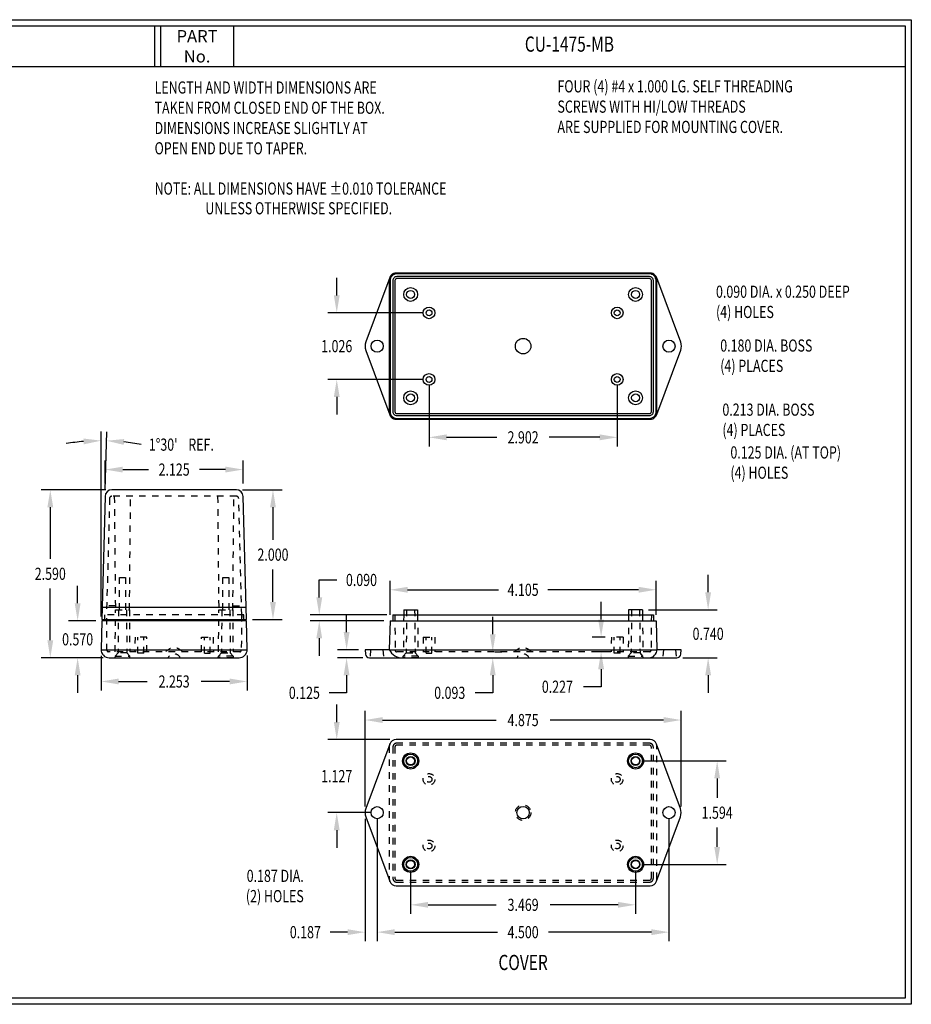
# Model space of a CAD drawing. Extents: x 0 to 23.2, y 0 to 15.2.
# Drawn here: x 9.5 to 23.2, y 0 to 15.2 of the extents above; entities that cross this region are included whole.
import ezdxf
from ezdxf.enums import TextEntityAlignment as Align

# ---------------------------------------------------------------- set-up
doc = ezdxf.new("R2010")
doc.units = 0
doc.header["$LTSCALE"] = 0.375
doc.linetypes.add('HIDDEN', pattern=[0.375, 0.25, -0.125])
doc.layers.get('0').update_dxf_attribs({"linetype": 'CONTINUOUS'})
doc.layers.get('DEFPOINTS').update_dxf_attribs({"linetype": 'CONTINUOUS'})
for name, color, linetype in [('DIM', 7, 'CONTINUOUS'), ('HIDDEN', 7, 'HIDDEN'), ('OBJECT', 7, 'CONTINUOUS'), ('TEXT', 7, 'CONTINUOUS'), ('TITLE', 7, 'CONTINUOUS')]:
    doc.layers.add(name, color=color, linetype=linetype)
doc.dimstyles.new('23NSTD', dxfattribs={"dimscale": 1.5, "dimtxt": 0.125, "dimasz": 0.18, "dimexe": 0.093, "dimexo": 0.063, "dimgap": 0.09, "dimtad": 0, "dimtih": 1, "dimtoh": 1, "dimzin": 0, "dimcen": 0.09, "dimazin": 3, "dimtfac": 1, "dimtofl": 0, "dimtmove": 0, "dimatfit": 3})
doc.dimstyles.new('23NSTDI', dxfattribs={"dimscale": 1.5, "dimtxt": 0.125, "dimasz": 0.18, "dimexe": 0.093, "dimexo": 0.063, "dimgap": 0.09, "dimtad": 0, "dimtih": 1, "dimtoh": 1, "dimzin": 0, "dimcen": 0.09, "dimazin": 3, "dimtfac": 1, "dimtix": 1, "dimtofl": 0, "dimtmove": 0, "dimatfit": 3})

# ---------------------------------------------------------------- blocks, each defined once
blk = doc.blocks.new('HBS')
at = {"layer": 'TITLE'}
for p, q in [((7.719, 10.058), (7.719, 9.64)), ((7.781, 10.058), (7.781, 9.64)), ((8.531, 10.058), (8.531, 9.64)), ((0.062, 9.64), (15.438, 9.64))]:
    blk.add_line(p, q, dxfattribs=at)
for points in [[(15.5, 10.12), (15.5, 0), (0, 0), (0, 10.12)], [(15.438, 10.058), (15.438, 0.062), (0.062, 0.062), (0.062, 10.058)]]:
    blk.add_lwpolyline(points, close=True, dxfattribs=at)
at = {"layer": 'TEXT'}
for s, p in [('PART', (8.156, 9.888413)), ('No.', (8.156, 9.680079))]:
    blk.add_text(s, height=0.125, dxfattribs=at).set_placement(p, align=Align.CENTER)
blk = doc.blocks.new('*D15')
at = {"color": 0, "linetype": 'BYBLOCK'}
for p, q in [((10.753299, 6.853569), (10.753299, 6.318158)), ((13.006076, 6.856841), (13.006076, 6.318158)), ((11.023299, 6.457658), (11.463437, 6.457658)), ((12.736076, 6.457658), (12.295937, 6.457658))]:
    blk.add_line(p, q, dxfattribs=at)
for points in [[(11.023299, 6.502658), (11.023299, 6.412658), (10.753299, 6.457658)], [(12.736076, 6.502658), (12.736076, 6.412658), (13.006076, 6.457658)]]:
    blk.add_solid(points, dxfattribs=at)
at = {"layer": 'DEFPOINTS', "color": 0, "linetype": 'BYBLOCK'}
for p in [(10.753299, 6.948069, 0.0625), (13.006076, 6.951341, 0.0625), (10.753299, 6.457658, -0.0625)]:
    blk.add_point(p, dxfattribs=at)
at = {"color": 0, "linetype": 'BYBLOCK', "width": 0.75}
blk.add_text('2.253', height=0.1875, dxfattribs=at).set_placement((11.879687, 6.457658), align=Align.MIDDLE_CENTER)
blk = doc.blocks.new('*D14')
at = {"color": 0, "linetype": 'BYBLOCK'}
for p, q in [((10.391451, 7.663069), (10.391451, 7.933069)), ((10.670451, 7.393069), (10.251951, 7.393069)), ((10.783842, 6.823069), (10.251951, 6.823069)), ((10.391451, 6.553069), (10.391451, 6.283069))]:
    blk.add_line(p, q, dxfattribs=at)
for points in [[(10.346451, 7.663069), (10.436451, 7.663069), (10.391451, 7.393069)], [(10.346451, 6.553069), (10.436451, 6.553069), (10.391451, 6.823069)]]:
    blk.add_solid(points, dxfattribs=at)
at = {"layer": 'DEFPOINTS', "color": 0, "linetype": 'BYBLOCK'}
for p in [(10.764951, 7.393069, 0.0625), (10.391451, 6.823069), (10.878342, 6.823069, 0.0625)]:
    blk.add_point(p, dxfattribs=at)
at = {"color": 0, "linetype": 'BYBLOCK', "width": 0.75}
blk.add_text('0.570', height=0.1875, dxfattribs=at).set_placement((10.391451, 7.108069), align=Align.MIDDLE_CENTER)
blk = doc.blocks.new('*D32')
at = {"color": 0, "linetype": 'BYBLOCK'}
for p, q in [((14.387958, 10.449778), (14.387958, 10.719778)), ((15.716873, 10.179778), (14.248458, 10.179778)), ((15.716873, 9.153778), (14.248458, 9.153778)), ((14.387958, 8.883778), (14.387958, 8.613778))]:
    blk.add_line(p, q, dxfattribs=at)
for points in [[(14.342958, 10.449778), (14.432958, 10.449778), (14.387958, 10.179778)], [(14.342958, 8.883778), (14.432958, 8.883778), (14.387958, 9.153778)]]:
    blk.add_solid(points, dxfattribs=at)
at = {"layer": 'DEFPOINTS', "color": 0, "linetype": 'BYBLOCK'}
for p in [(15.811373, 10.179778), (14.387958, 9.153778), (15.811373, 9.153778)]:
    blk.add_point(p, dxfattribs=at)
at = {"color": 0, "linetype": 'BYBLOCK', "width": 0.75}
blk.add_text('1.026', height=0.1875, dxfattribs=at).set_placement((14.387958, 9.666778), align=Align.MIDDLE_CENTER)
blk = doc.blocks.new('*D17')
at = {"color": 0, "linetype": 'BYBLOCK'}
for p, q in [((15.400483, 9.550987), (15.400483, 8.613104)), ((18.302483, 9.550987), (18.302483, 8.613104)), ((15.670483, 8.752604), (16.446951, 8.752604)), ((18.032483, 8.752604), (17.256014, 8.752604))]:
    blk.add_line(p, q, dxfattribs=at)
for points in [[(15.670483, 8.797604), (15.670483, 8.707604), (15.400483, 8.752604)], [(18.032483, 8.797604), (18.032483, 8.707604), (18.302483, 8.752604)]]:
    blk.add_solid(points, dxfattribs=at)
at = {"layer": 'DEFPOINTS', "color": 0, "linetype": 'BYBLOCK'}
for p in [(15.400483, 9.645487), (18.302483, 9.645487), (18.302483, 8.752604)]:
    blk.add_point(p, dxfattribs=at)
at = {"color": 0, "linetype": 'BYBLOCK', "width": 0.75}
blk.add_text('2.902', height=0.1875, dxfattribs=at).set_placement((16.851483, 8.752604), align=Align.MIDDLE_CENTER)
blk = doc.blocks.new('*D34')
at = {"color": 0, "linetype": 'BYBLOCK'}
for p, q in [((10.825017, 7.932454), (9.830451, 7.932454)), ((9.969951, 7.662454), (9.969951, 6.866204)), ((9.969951, 5.612454), (9.969951, 6.408704)), ((10.783842, 5.342454), (9.830451, 5.342454))]:
    blk.add_line(p, q, dxfattribs=at)
for points in [[(9.924951, 7.662454), (10.014951, 7.662454), (9.969951, 7.932454)], [(9.924951, 5.612454), (10.014951, 5.612454), (9.969951, 5.342454)]]:
    blk.add_solid(points, dxfattribs=at)
at = {"layer": 'DEFPOINTS', "color": 0, "linetype": 'BYBLOCK'}
for p in [(9.969951, 7.932454), (10.919517, 7.932454), (10.878342, 5.342454)]:
    blk.add_point(p, dxfattribs=at)
at = {"color": 0, "linetype": 'BYBLOCK', "width": 0.75}
blk.add_text('2.590', height=0.1875, dxfattribs=at).set_placement((9.969951, 6.637454), align=Align.MIDDLE_CENTER)
blk = doc.blocks.new('*D13')
at = {"color": 0, "linetype": 'BYBLOCK'}
for p, q in [((12.934444, 9.443069), (13.54407, 9.443069)), ((13.40457, 9.173069), (13.40457, 8.671819)), ((13.40457, 7.713069), (13.40457, 8.214319)), ((13.089102, 7.443069), (13.54407, 7.443069))]:
    blk.add_line(p, q, dxfattribs=at)
for points in [[(13.35957, 9.173069), (13.44957, 9.173069), (13.40457, 9.443069)], [(13.35957, 7.713069), (13.44957, 7.713069), (13.40457, 7.443069)]]:
    blk.add_solid(points, dxfattribs=at)
at = {"layer": 'DEFPOINTS', "color": 0, "linetype": 'BYBLOCK'}
for p in [(12.839944, 9.443069), (12.994602, 7.443069), (13.40457, 7.443069)]:
    blk.add_point(p, dxfattribs=at)
at = {"color": 0, "linetype": 'BYBLOCK', "width": 0.75}
blk.add_text('2.000', height=0.1875, dxfattribs=at).set_placement((13.40457, 8.443069), align=Align.MIDDLE_CENTER)
blk = doc.blocks.new('*D16')
at = {"color": 0, "linetype": 'BYBLOCK'}
for p, q in [((10.81723, 9.537569), (10.81723, 9.894122)), ((12.94223, 9.537569), (12.94223, 9.894122)), ((11.08723, 9.754622), (11.486918, 9.754622)), ((12.67223, 9.754622), (12.272543, 9.754622))]:
    blk.add_line(p, q, dxfattribs=at)
for points in [[(11.08723, 9.799622), (11.08723, 9.709622), (10.81723, 9.754622)], [(12.67223, 9.799622), (12.67223, 9.709622), (12.94223, 9.754622)]]:
    blk.add_solid(points, dxfattribs=at)
at = {"layer": 'DEFPOINTS', "color": 0, "linetype": 'BYBLOCK'}
for p in [(12.94223, 9.754622), (10.81723, 9.443069), (12.94223, 9.443069)]:
    blk.add_point(p, dxfattribs=at)
at = {"color": 0, "linetype": 'BYBLOCK', "width": 0.75}
blk.add_text('2.125', height=0.1875, dxfattribs=at).set_placement((11.87973, 9.754622), align=Align.MIDDLE_CENTER)
blk = doc.blocks.new('*D19')
at = {"color": 0, "linetype": 'BYBLOCK'}
for p, q in [((10.753299, 7.487569), (10.753299, 10.339639)), ((10.817027, 9.435285), (10.840678, 10.338495))]:
    blk.add_line(p, q, dxfattribs=at)
for start, end in [(94.838006, 99.676011), (78.823989, 83.661994)]:
    blk.add_arc((10.753299, 7.001619), 3.19852, start, end, dxfattribs=at)
for points in [[(10.48164, 10.233703), (10.485439, 10.143783), (10.753299, 10.200139)], [(11.103319, 10.135695), (11.10947, 10.225484), (10.837026, 10.199043)]]:
    blk.add_solid(points, dxfattribs=at)
at = {"layer": 'DEFPOINTS', "color": 0, "linetype": 'BYBLOCK'}
for p in [(10.802486, 10.199761), (10.814553, 9.340818), (10.764858, 7.443069), (10.753299, 7.393069), (10.753299, 6.853569)]:
    blk.add_point(p, dxfattribs=at)
at = {"color": 0, "linetype": 'BYBLOCK', "width": 0.75}
for s, p in [("1%%d30'", (11.711938, 10.139078)), (' REF.', (12.274438, 10.139078))]:
    blk.add_text(s, height=0.1875, dxfattribs=at).set_placement(p, align=Align.MIDDLE_CENTER)
blk = doc.blocks.new('*D31')
at = {"color": 0, "linetype": 'BYBLOCK'}
for p, q in [((14.135508, 23.401334), (14.135508, 23.671334)), ((14.135508, 23.671334), (14.405508, 23.671334)), ((15.176156, 23.131334), (13.996008, 23.131334)), ((15.132726, 23.041334), (13.996008, 23.041334)), ((14.135508, 22.771334), (14.135508, 22.501334))]:
    blk.add_line(p, q, dxfattribs=at)
for points in [[(14.090508, 23.401334), (14.180508, 23.401334), (14.135508, 23.131334)], [(14.090508, 22.771334), (14.180508, 22.771334), (14.135508, 23.041334)]]:
    blk.add_solid(points, dxfattribs=at)
at = {"layer": 'DEFPOINTS', "color": 0, "linetype": 'BYBLOCK'}
for p in [(14.135508, 23.131334), (15.270656, 23.131334, 0.0625), (15.227226, 23.041334, 0.0625)]:
    blk.add_point(p, dxfattribs=at)
at = {"color": 0, "linetype": 'BYBLOCK', "width": 0.75}
blk.add_text('0.090', height=0.1875, dxfattribs=at).set_placement((14.786602, 23.671334), align=Align.MIDDLE_CENTER)
blk = doc.blocks.new('*D23')
at = {"color": 0, "linetype": 'BYBLOCK'}
for p, q in [((16.81105, 22.834334), (16.81105, 23.104334)), ((16.828291, 22.471334), (16.95055, 22.471334)), ((16.84255, 22.564334), (16.95055, 22.564334)), ((16.81105, 22.201334), (16.81105, 21.931334)), ((16.81105, 21.931334), (16.54105, 21.931334))]:
    blk.add_line(p, q, dxfattribs=at)
for points in [[(16.76605, 22.834334), (16.85605, 22.834334), (16.81105, 22.564334)], [(16.76605, 22.201334), (16.85605, 22.201334), (16.81105, 22.471334)]]:
    blk.add_solid(points, dxfattribs=at)
at = {"layer": 'DEFPOINTS', "color": 0, "linetype": 'BYBLOCK'}
for p in [(16.733791, 22.471334, 0.0625), (16.74805, 22.564334, 0.0625), (16.81105, 22.471334)]:
    blk.add_point(p, dxfattribs=at)
at = {"color": 0, "linetype": 'BYBLOCK', "width": 0.75}
blk.add_text('0.093', height=0.1875, dxfattribs=at).set_placement((16.148237, 21.931334), align=Align.MIDDLE_CENTER)
blk = doc.blocks.new('*D22')
at = {"color": 0, "linetype": 'BYBLOCK'}
for p, q in [((15.227226, 23.135834), (15.227226, 23.659415)), ((19.331784, 23.135834), (19.331784, 23.659415)), ((15.497226, 23.519915), (16.898411, 23.519915)), ((19.061784, 23.519915), (17.660599, 23.519915))]:
    blk.add_line(p, q, dxfattribs=at)
for points in [[(15.497226, 23.564915), (15.497226, 23.474915), (15.227226, 23.519915)], [(19.061784, 23.564915), (19.061784, 23.474915), (19.331784, 23.519915)]]:
    blk.add_solid(points, dxfattribs=at)
at = {"layer": 'DEFPOINTS', "color": 0, "linetype": 'BYBLOCK'}
for p in [(19.331784, 23.519915, 0.0625), (15.227226, 23.041334, 0.0625), (19.331784, 23.041334, 0.0625)]:
    blk.add_point(p, dxfattribs=at)
at = {"color": 0, "linetype": 'BYBLOCK', "width": 0.75}
blk.add_text('4.105', height=0.1875, dxfattribs=at).set_placement((17.279505, 23.519915), align=Align.MIDDLE_CENTER)
blk = doc.blocks.new('*D30')
at = {"color": 0, "linetype": 'BYBLOCK'}
for p, q in [((19.108505, 20.910489), (20.412211, 20.910489)), ((20.272711, 20.640489), (20.272711, 20.342239)), ((20.272711, 19.586489), (20.272711, 19.884739)), ((19.108505, 19.316489), (20.412211, 19.316489))]:
    blk.add_line(p, q, dxfattribs=at)
for points in [[(20.227711, 20.640489), (20.317711, 20.640489), (20.272711, 20.910489)], [(20.227711, 19.586489), (20.317711, 19.586489), (20.272711, 19.316489)]]:
    blk.add_solid(points, dxfattribs=at)
at = {"layer": 'DEFPOINTS', "color": 0, "linetype": 'BYBLOCK'}
for p in [(19.014005, 20.910489), (19.014005, 19.316489), (20.272711, 19.316489)]:
    blk.add_point(p, dxfattribs=at)
at = {"color": 0, "linetype": 'BYBLOCK', "width": 0.75}
blk.add_text('1.594', height=0.1875, dxfattribs=at).set_placement((20.272711, 20.113489), align=Align.MIDDLE_CENTER)
blk = doc.blocks.new('*D25')
at = {"color": 0, "linetype": 'BYBLOCK'}
for p, q in [((15.545005, 19.221989), (15.545005, 18.553275)), ((19.014005, 19.221989), (19.014005, 18.553275)), ((15.815005, 18.692775), (16.863255, 18.692775)), ((18.744005, 18.692775), (17.695755, 18.692775))]:
    blk.add_line(p, q, dxfattribs=at)
for points in [[(15.815005, 18.737775), (15.815005, 18.647775), (15.545005, 18.692775)], [(18.744005, 18.737775), (18.744005, 18.647775), (19.014005, 18.692775)]]:
    blk.add_solid(points, dxfattribs=at)
at = {"layer": 'DEFPOINTS', "color": 0, "linetype": 'BYBLOCK'}
for p in [(15.545005, 19.316489), (19.014005, 19.316489), (19.014005, 18.692775)]:
    blk.add_point(p, dxfattribs=at)
at = {"color": 0, "linetype": 'BYBLOCK', "width": 0.75}
blk.add_text('3.469', height=0.1875, dxfattribs=at).set_placement((17.279505, 18.692775), align=Align.MIDDLE_CENTER)
blk = doc.blocks.new('*D33')
at = {"color": 0, "linetype": 'BYBLOCK'}
for p, q in [((20.116079, 6.322454), (20.116079, 6.592454)), ((19.197804, 6.052454), (20.255579, 6.052454)), ((19.728457, 5.312454), (20.255579, 5.312454)), ((20.116079, 5.042454), (20.116079, 4.772454))]:
    blk.add_line(p, q, dxfattribs=at)
for points in [[(20.071079, 6.322454), (20.161079, 6.322454), (20.116079, 6.052454)], [(20.071079, 5.042454), (20.161079, 5.042454), (20.116079, 5.312454)]]:
    blk.add_solid(points, dxfattribs=at)
at = {"layer": 'DEFPOINTS', "color": 0, "linetype": 'BYBLOCK'}
for p in [(19.103304, 6.052454), (19.633957, 5.312454), (20.116079, 5.312454)]:
    blk.add_point(p, dxfattribs=at)
at = {"color": 0, "linetype": 'BYBLOCK', "width": 0.75}
blk.add_text('0.740', height=0.1875, dxfattribs=at).set_placement((20.116079, 5.682454), align=Align.MIDDLE_CENTER)
blk = doc.blocks.new('*D28')
at = {"color": 0, "linetype": 'BYBLOCK'}
for p, q in [((18.482485, 23.061334), (18.482485, 23.331334)), ((18.545963, 22.791334), (18.342985, 22.791334)), ((18.543985, 22.56472), (18.342985, 22.56472)), ((18.482485, 22.29472), (18.482485, 22.02472)), ((18.482485, 22.02472), (18.212485, 22.02472))]:
    blk.add_line(p, q, dxfattribs=at)
for points in [[(18.437485, 23.061334), (18.527485, 23.061334), (18.482485, 22.791334)], [(18.437485, 22.29472), (18.527485, 22.29472), (18.482485, 22.56472)]]:
    blk.add_solid(points, dxfattribs=at)
at = {"layer": 'DEFPOINTS', "color": 0, "linetype": 'BYBLOCK'}
for p in [(18.640463, 22.791334), (18.482485, 22.56472), (18.638485, 22.56472)]:
    blk.add_point(p, dxfattribs=at)
at = {"color": 0, "linetype": 'BYBLOCK', "width": 0.75}
blk.add_text('0.227', height=0.1875, dxfattribs=at).set_placement((17.807954, 22.02472), align=Align.MIDDLE_CENTER)
blk = doc.blocks.new('*D21')
at = {"color": 0, "linetype": 'BYBLOCK'}
for p, q in [((14.842005, 20.207989), (14.842005, 21.681019)), ((19.717005, 20.207989), (19.717005, 21.681019)), ((15.112005, 21.541519), (16.863255, 21.541519)), ((19.447005, 21.541519), (17.695755, 21.541519))]:
    blk.add_line(p, q, dxfattribs=at)
for points in [[(15.112005, 21.586519), (15.112005, 21.496519), (14.842005, 21.541519)], [(19.447005, 21.586519), (19.447005, 21.496519), (19.717005, 21.541519)]]:
    blk.add_solid(points, dxfattribs=at)
at = {"layer": 'DEFPOINTS', "color": 0, "linetype": 'BYBLOCK'}
for p in [(19.717005, 21.541519), (14.842005, 20.113489, 0.0625), (19.717005, 20.113489, 0.0625)]:
    blk.add_point(p, dxfattribs=at)
at = {"color": 0, "linetype": 'BYBLOCK', "width": 0.75}
blk.add_text('4.875', height=0.1875, dxfattribs=at).set_placement((17.279505, 21.541519), align=Align.MIDDLE_CENTER)
blk = doc.blocks.new('*D24')
at = {"color": 0, "linetype": 'BYBLOCK'}
for p, q in [((15.029505, 20.018989), (15.029505, 18.131775)), ((19.529505, 20.018989), (19.529505, 18.131775)), ((15.299505, 18.271275), (16.886693, 18.271275)), ((19.259505, 18.271275), (17.672318, 18.271275))]:
    blk.add_line(p, q, dxfattribs=at)
for points in [[(15.299505, 18.316275), (15.299505, 18.226275), (15.029505, 18.271275)], [(19.259505, 18.316275), (19.259505, 18.226275), (19.529505, 18.271275)]]:
    blk.add_solid(points, dxfattribs=at)
at = {"layer": 'DEFPOINTS', "color": 0, "linetype": 'BYBLOCK'}
for p in [(15.029505, 20.113489), (19.529505, 20.113489), (19.529505, 18.271275)]:
    blk.add_point(p, dxfattribs=at)
at = {"color": 0, "linetype": 'BYBLOCK', "width": 0.75}
blk.add_text('4.500', height=0.1875, dxfattribs=at).set_placement((17.279505, 18.271275), align=Align.MIDDLE_CENTER)
blk = doc.blocks.new('*D27')
at = {"color": 0, "linetype": 'BYBLOCK'}
for p, q in [((14.40509, 21.510372), (14.40509, 21.780372)), ((15.225622, 21.240372), (14.26559, 21.240372)), ((14.935005, 20.113489), (14.26559, 20.113489)), ((14.40509, 19.843489), (14.40509, 19.573489))]:
    blk.add_line(p, q, dxfattribs=at)
for points in [[(14.36009, 21.510372), (14.45009, 21.510372), (14.40509, 21.240372)], [(14.36009, 19.843489), (14.45009, 19.843489), (14.40509, 20.113489)]]:
    blk.add_solid(points, dxfattribs=at)
at = {"layer": 'DEFPOINTS', "color": 0, "linetype": 'BYBLOCK'}
for p in [(15.320122, 21.240372), (14.40509, 20.113489), (15.029505, 20.113489)]:
    blk.add_point(p, dxfattribs=at)
at = {"color": 0, "linetype": 'BYBLOCK', "width": 0.75}
blk.add_text('1.127', height=0.1875, dxfattribs=at).set_placement((14.40509, 20.676931), align=Align.MIDDLE_CENTER)
blk = doc.blocks.new('*D26')
at = {"color": 0, "linetype": 'BYBLOCK'}
for p, q in [((14.842005, 20.018989), (14.842005, 18.131775)), ((15.029505, 20.018989), (15.029505, 18.131775)), ((14.572005, 18.271275), (14.302005, 18.271275)), ((15.299505, 18.271275), (15.569505, 18.271275))]:
    blk.add_line(p, q, dxfattribs=at)
for points in [[(14.572005, 18.316275), (14.572005, 18.226275), (14.842005, 18.271275)], [(15.299505, 18.316275), (15.299505, 18.226275), (15.029505, 18.271275)]]:
    blk.add_solid(points, dxfattribs=at)
at = {"layer": 'DEFPOINTS', "color": 0, "linetype": 'BYBLOCK'}
for p in [(14.842005, 20.113489), (15.029505, 20.113489), (14.842005, 18.271275)]:
    blk.add_point(p, dxfattribs=at)
at = {"color": 0, "linetype": 'BYBLOCK', "width": 0.75}
blk.add_text('0.187', height=0.1875, dxfattribs=at).set_placement((13.920911, 18.271275), align=Align.MIDDLE_CENTER)
blk = doc.blocks.new('*D20')
at = {"color": 0, "linetype": 'BYBLOCK'}
for p, q in [((14.557008, 22.866334), (14.557008, 23.136334)), ((14.740068, 22.596334), (14.417508, 22.596334)), ((14.805983, 22.471334), (14.417508, 22.471334)), ((14.557008, 22.201334), (14.557008, 21.931334)), ((14.557008, 21.931334), (14.287008, 21.931334))]:
    blk.add_line(p, q, dxfattribs=at)
for points in [[(14.512008, 22.866334), (14.602008, 22.866334), (14.557008, 22.596334)], [(14.512008, 22.201334), (14.602008, 22.201334), (14.557008, 22.471334)]]:
    blk.add_solid(points, dxfattribs=at)
at = {"layer": 'DEFPOINTS', "color": 0, "linetype": 'BYBLOCK'}
for p in [(14.557008, 22.471334), (14.834568, 22.596334, 0.0625), (14.900483, 22.471334, 0.0625)]:
    blk.add_point(p, dxfattribs=at)
at = {"color": 0, "linetype": 'BYBLOCK', "width": 0.75}
blk.add_text('0.125', height=0.1875, dxfattribs=at).set_placement((13.905915, 21.931334), align=Align.MIDDLE_CENTER)

msp = doc.modelspace()

# ---------------------------------------------------------------- linework, layer by layer
at = {"layer": 'DIM'}
for points in [[(18.745431, 10.691639, 0, 0.105188, 0), (19.016158, 10.765036, 0, 0, 0), (19.832624, 10.986389, 0, 0, 0), (20.102624, 10.986389, 0, 0, 0)], [(18.775445, 10.594889, 0, 0.105188, 0), (19.0367, 10.492779, 0, 0, 0), (19.898207, 10.156064, 0, 0, 0), (20.168207, 10.156064, 0, 0, 0)], [(19.036748, 9.303709, 0, 0.105188, 0), (19.257758, 9.130981, 0, 0, 0), (20.05466, 8.508169, 0, 0, 0), (20.32466, 8.508169, 0, 0, 0)], [(19.101121, 9.328788, 0, 0.105188, 0), (19.357732, 9.279071, 0, 0, 0), (19.931141, 9.167976, 0, 0, 0), (20.201141, 9.167976, 0, 0, 0)], [(14.951447, 2.883355, 0, 0.10125, 0), (14.791, 2.666199, 0, 0, 0), (14.284533, 1.980727, 0, 0, 0), (14.014533, 1.980727, 0, 0, 0)]]:
    msp.add_lwpolyline(points, format="xyseb", dxfattribs=at)
at = {"layer": 'HIDDEN'}
for p, q in [((10.97328, 6.144454), (10.840434, 6.144454)), ((11.0213, 6.082454), (11.01423, 5.416894)), ((11.144161, 6.082454), (11.15123, 5.416894)), ((12.6153, 6.082454), (12.60823, 5.416894)), ((12.738161, 6.082454), (12.74523, 5.416894)), ((12.78618, 6.144454), (12.919027, 6.144454)), ((15.466443, 6.082454), (15.459373, 5.416894)), ((15.589304, 6.082454), (15.596373, 5.416894)), ((18.935443, 6.082454), (18.928373, 5.416894)), ((19.058304, 6.082454), (19.065373, 5.416894)), ((15.284451, 6.002454), (15.289223, 5.455666)), ((15.42048, 6.004084), (15.415521, 5.43584)), ((15.635267, 6.004084), (15.640226, 5.43584)), ((18.88948, 6.004084), (18.884521, 5.43584)), ((19.104267, 6.004084), (19.109226, 5.43584)), ((19.240295, 6.002454), (19.235523, 5.455666)), ((11.321688, 5.412454), (11.321688, 5.662454)), ((11.411688, 5.412454), (11.411688, 5.662454)), ((12.347773, 5.412454), (12.347773, 5.662454)), ((12.437773, 5.412454), (12.437773, 5.662454)), ((12.482857, 5.662454), (12.484838, 5.435454)), ((15.721331, 5.662454), (15.719353, 5.43584)), ((15.721331, 5.662454), (15.901416, 5.662454)), ((15.766416, 5.412454), (15.766416, 5.662454)), ((15.856416, 5.412454), (15.856416, 5.662454)), ((15.901416, 5.662454), (15.903393, 5.43584)), ((18.623331, 5.662454), (18.621353, 5.43584)), ((18.803416, 5.662454), (18.623331, 5.662454)), ((18.668331, 5.412454), (18.668331, 5.662454)), ((18.758331, 5.412454), (18.758331, 5.662454)), ((18.803416, 5.662454), (18.805393, 5.43584)), ((14.911186, 5.467454), (14.900249, 5.342454)), ((15.098686, 5.467454), (15.109622, 5.342454)), ((19.426061, 5.467454), (19.415125, 5.342454)), ((19.613561, 5.467454), (19.624497, 5.342454)), ((10.96923, 5.365127), (11.19623, 5.365127)), ((11.411688, 5.412454), (11.321688, 5.412454)), ((12.347773, 5.412454), (12.437773, 5.412454)), ((12.79023, 5.365127), (12.56323, 5.365127)), ((19.215524, 5.43584), (15.309222, 5.43584)), ((15.641373, 5.365127), (15.414373, 5.365127)), ((15.766416, 5.412454), (15.856416, 5.412454)), ((18.758331, 5.412454), (18.668331, 5.412454)), ((18.883373, 5.365127), (19.110373, 5.365127))]:
    msp.add_line(p, q, dxfattribs=at)
for points in [[(12.922759, 6.002454), (12.875731, 7.79837, 0.406566), (12.840743, 7.832454), (10.918718, 7.832454, 0.406566), (10.88373, 7.79837), (10.836702, 6.002454)], [(12.920152, 6.002454), (12.915377, 5.45528, -0.41166), (12.895378, 5.435454), (10.864083, 5.435454, -0.41166), (10.844084, 5.45528), (10.839308, 6.002454)], [(15.205738, 4.016078, 0.096943), (15.19799, 3.976492), (15.19799, 1.932725, 0.096943), (15.205738, 1.89314)], [(19.319009, 1.89314, 0.096943), (19.326757, 1.932725), (19.326757, 3.976492, 0.096943), (19.319009, 4.016078)]]:
    msp.add_lwpolyline(points, format="xyb", dxfattribs=at)
for points in [[(10.95763, 7.832454), (10.973855, 6.082454), (11.191855, 6.082454), (11.20808, 7.832454)], [(12.55138, 7.832454), (12.567605, 6.082454), (12.785605, 6.082454), (12.80183, 7.832454)], [(11.037855, 6.082454), (11.037855, 6.582454), (11.127855, 6.582454), (11.127855, 6.082454)], [(12.631605, 6.082454), (12.631605, 6.582454), (12.721605, 6.582454), (12.721605, 6.082454)], [(10.970378, 5.43584), (10.9763, 6.082454), (11.189161, 6.082454), (11.195083, 5.43584)], [(12.564378, 5.43584), (12.5703, 6.082454), (12.783161, 6.082454), (12.789083, 5.43584)], [(12.954602, 5.932454), (12.952769, 6.002454), (10.806691, 6.002454), (10.804858, 5.932454)], [(12.953436, 5.912454), (12.951079, 6.002454), (10.808382, 6.002454), (10.806025, 5.912454)], [(11.458754, 5.435454), (11.456773, 5.662454), (11.276603, 5.662454), (11.274622, 5.435454)], [(12.300707, 5.435454), (12.302688, 5.662454), (12.482773, 5.662454)]]:
    msp.add_lwpolyline(points, dxfattribs=at)
for points in [[(11.15123, 5.416894), (11.01423, 5.416894), (10.96923, 5.365127), (10.96723, 5.342454), (11.19823, 5.342454), (11.19623, 5.365127)], [(12.60823, 5.416894), (12.74523, 5.416894), (12.79023, 5.365127), (12.79223, 5.342454), (12.56123, 5.342454), (12.56323, 5.365127)], [(15.459373, 5.416894), (15.596373, 5.416894), (15.641373, 5.365127), (15.643373, 5.342454), (15.412373, 5.342454), (15.414373, 5.365127)], [(19.065373, 5.416894), (18.928373, 5.416894), (18.883373, 5.365127), (18.881373, 5.342454), (19.112373, 5.342454), (19.110373, 5.365127)]]:
    msp.add_lwpolyline(points, close=True, dxfattribs=at)
for points in [[(19.209622, 1.88326, 0.414214), (19.271222, 1.94486), (19.271222, 3.964357, 0.414214), (19.209622, 4.025957), (15.315125, 4.025957, 0.414214), (15.253525, 3.964357), (15.253525, 1.94486, 0.414214), (15.315125, 1.88326)], [(19.209695, 1.914187, 0.414214), (19.240295, 1.944787), (19.240295, 3.964431, 0.414214), (19.209695, 3.995031), (15.315051, 3.995031, 0.414214), (15.284451, 3.964431), (15.284451, 1.944787, 0.414214), (15.315051, 1.914187)]]:
    msp.add_lwpolyline(points, format="xyb", close=True, dxfattribs=at)
for centre, radius in [((15.811373, 3.467609), 0.09), ((15.811373, 3.467609), 0.045), ((18.713373, 3.467609), 0.09), ((18.713373, 3.467609), 0.045), ((17.262373, 2.954609), 0.1197), ((15.811373, 2.441609), 0.09), ((15.811373, 2.441609), 0.045), ((18.713373, 2.441609), 0.09), ((18.713373, 2.441609), 0.045)]:
    msp.add_circle(centre, radius, dxfattribs=at)
for centre, radius, start, end in [((11.87973, 5.332212), 0.163242, 39.23096, 140.76904), ((17.260278, 5.332598), 0.163242, 39.23096, 140.76904), ((11.87973, 5.299212), 0.103242, 24.761514, 155.238486), ((15.309222, 5.45584), 0.02, 180.5, 270), ((17.260278, 5.299212), 0.103242, 24.761514, 155.238486), ((19.215524, 5.45584), 0.02, 270, 359.5)]:
    msp.add_arc(centre, radius, start, end, dxfattribs=at)
at = {"layer": 'OBJECT'}
for p, q in [((12.989705, 6.119454), (10.769755, 6.119454)), ((15.421443, 6.082454), (15.42048, 6.004084)), ((15.421443, 6.082454), (15.634304, 6.082454)), ((15.634304, 6.082454), (15.635267, 6.004084)), ((18.890443, 6.082454), (18.88948, 6.004084)), ((19.103304, 6.082454), (18.890443, 6.082454)), ((19.103304, 6.082454), (19.104267, 6.004084)), ((15.253525, 6.002454), (15.251168, 5.912454)), ((15.253525, 6.002454), (19.271222, 6.002454)), ((19.271222, 6.002454), (19.273579, 5.912454)), ((15.210094, 5.912454), (15.198527, 5.470726)), ((15.210094, 5.912454), (19.314652, 5.912454)), ((19.314652, 5.912454), (19.326219, 5.470726)), ((10.753299, 5.467454), (13.006162, 5.467454)), ((15.198442, 5.467454), (19.326305, 5.467454)), ((15.409372, 5.342454), (19.201262, 5.342454))]:
    msp.add_line(p, q, dxfattribs=at)
for points in [[(19.221757, 9.020175, 0.414214), (19.326757, 9.125175), (19.326757, 11.168942, 0.414214), (19.221757, 11.273942), (15.30299, 11.273942, 0.414214), (15.19799, 11.168942), (15.19799, 9.125175, 0.414214), (15.30299, 9.020175)], [(19.209652, 9.03228, 0.414214), (19.314652, 9.13728), (19.314652, 11.156837, 0.414214), (19.209652, 11.261837), (15.315094, 11.261837, 0.414214), (15.210094, 11.156837), (15.210094, 9.13728, 0.414214), (15.315094, 9.03228)], [(19.209622, 9.07571, 0.414214), (19.271222, 9.13731), (19.271222, 11.156807, 0.414214), (19.209622, 11.218407), (15.315125, 11.218407, 0.414214), (15.253525, 11.156807), (15.253525, 9.13731, 0.414214), (15.315125, 9.07571)], [(19.209695, 9.106637, 0.414214), (19.240295, 9.137237), (19.240295, 11.15688, 0.414214), (19.209695, 11.18748), (15.315051, 11.18748, 0.414214), (15.284451, 11.15688), (15.284451, 9.137237, 0.414214), (15.315051, 9.106637)], [(12.994602, 5.932454), (12.944908, 7.830203, 0.406566), (12.839944, 7.932454), (10.919517, 7.932454, 0.406566), (10.814553, 7.830203), (10.764858, 5.932454)], [(13.006076, 5.470726), (12.994509, 5.912454), (10.764951, 5.912454), (10.753384, 5.470726, 0.421902), (10.878342, 5.342454), (12.881119, 5.342454, 0.421902)], [(19.221757, 1.827725, 0.313721), (19.320216, 1.896247), (19.688194, 2.889469, 0.17929), (19.688194, 3.019749), (19.320216, 4.01297, 0.313721), (19.221757, 4.081492), (15.30299, 4.081492, 0.313721), (15.20453, 4.01297), (14.836552, 3.019749, 0.17929), (14.836552, 2.889469), (15.20453, 1.896247, 0.313721), (15.30299, 1.827725)]]:
    msp.add_lwpolyline(points, format="xyb", close=True, dxfattribs=at)
for points in [[(15.20453, 11.20542), (14.836552, 10.212198, 0.17929), (14.836552, 10.081919), (15.20453, 9.088697)], [(19.320216, 11.20542), (19.688194, 10.212198, -0.17929), (19.688194, 10.081919), (19.320216, 9.088697)], [(15.198442, 5.467454), (14.824873, 5.467454), (14.831017, 5.397225, 0.388879), (14.890789, 5.342454), (15.409372, 5.342454)], [(19.201262, 5.342454), (19.633957, 5.342454, 0.388879), (19.693729, 5.397225), (19.699873, 5.467454), (19.326305, 5.467454)]]:
    msp.add_lwpolyline(points, format="xyb", dxfattribs=at)
for centre, radius in [((15.527873, 10.944058), 0.10645), ((15.527873, 10.944058), 0.061668), ((15.527873, 10.944058), 0.061668), ((18.996873, 10.944058), 0.10645), ((18.996873, 10.944058), 0.061668), ((18.996873, 10.944058), 0.061668), ((15.811373, 10.660058), 0.09), ((15.811373, 10.660058), 0.045), ((18.713373, 10.660058), 0.09), ((18.713373, 10.660058), 0.045), ((15.012373, 10.147058), 0.09375), ((17.262373, 10.147058), 0.1197), ((19.512373, 10.147058), 0.09375), ((15.811373, 9.634058), 0.09), ((18.713373, 9.634058), 0.09), ((15.811373, 9.634058), 0.045), ((18.713373, 9.634058), 0.045), ((15.527873, 9.350058), 0.10645), ((15.527873, 9.350058), 0.061668), ((18.996873, 9.350058), 0.10645), ((18.996873, 9.350058), 0.061668), ((15.527873, 3.751609), 0.124029), ((15.527873, 3.751609), 0.10645), ((15.527873, 3.751609), 0.067954), ((15.527873, 3.751609), 0.061668), ((15.527873, 3.751609), 0.061668), ((18.996873, 3.751609), 0.124029), ((18.996873, 3.751609), 0.10645), ((18.996873, 3.751609), 0.067954), ((18.996873, 3.751609), 0.061668), ((18.996873, 3.751609), 0.061668), ((15.012373, 2.954609), 0.09375), ((17.262373, 2.954609), 0.095845), ((19.512373, 2.954609), 0.09375), ((15.527873, 2.157609), 0.124029), ((18.996873, 2.157609), 0.124029), ((15.527873, 2.157609), 0.10645), ((15.527873, 2.157609), 0.067954), ((15.527873, 2.157609), 0.061668), ((18.996873, 2.157609), 0.10645), ((18.996873, 2.157609), 0.067954), ((18.996873, 2.157609), 0.061668)]:
    msp.add_circle(centre, radius, dxfattribs=at)
for centre, radius, start, end in [((15.398885, 5.562639), 0.220434, 204.642922, 272.726717), ((19.201262, 5.467454), 0.125, 270, 1.5)]:
    msp.add_arc(centre, radius, start, end, dxfattribs=at)

# ---------------------------------------------------------------- block references
at = {"layer": 'TITLE', "xscale": 1.5, "yscale": 1.5, "zscale": 1.5}
msp.add_blockref('HBS', (0, 0), dxfattribs=at)

# ---------------------------------------------------------------- texts
at = {"layer": 'DIM', "width": 0.75}
for s, p in [('0.090 DIA. x 0.250 DEEP', (20.237624, 10.986389)), ('(4) HOLES', (20.237624, 10.673889)), ('0.180 DIA. BOSS', (20.303207, 10.156064)), ('(4) PLACES', (20.303207, 9.843564)), ('0.213 DIA. BOSS', (20.336141, 9.167976)), ('(4) PLACES', (20.336141, 8.855476)), ('0.125 DIA. (AT TOP)', (20.45966, 8.508169)), ('(4) HOLES', (20.45966, 8.195669))]:
    msp.add_text(s, height=0.1875, dxfattribs=at).set_placement(p, align=Align.MIDDLE_LEFT)
for s, p in [('0.187 DIA.', (13.879533, 1.980727)), ('(2) HOLES', (13.879533, 1.668227))]:
    msp.add_text(s, height=0.1875, dxfattribs=at).set_placement(p, align=Align.MIDDLE_RIGHT)
at = {"layer": 'TEXT', "width": 0.75}
for s, p in [('CU-1475-MB', (17.97675, 14.7735)), ('%%uCOVER', (17.262373, 0.61487))]:
    msp.add_text(s, height=0.234, dxfattribs=at).set_placement(p, align=Align.MIDDLE)
for s, height, p in [('LENGTH AND WIDTH DIMENSIONS ARE', 0.1875, (11.5785, 14.041181)), ('FOUR (4) #4 x 1.000 LG. SELF THREADING', 0.187714, (17.792103, 14.058874)), ('TAKEN FROM CLOSED END OF THE BOX.', 0.1875, (11.5785, 13.728681)), ('SCREWS WITH HI/LOW THREADS', 0.187714, (17.792103, 13.746016)), ('DIMENSIONS INCREASE SLIGHTLY AT', 0.1875, (11.5785, 13.416181)), ('ARE SUPPLIED FOR MOUNTING COVER.', 0.187714, (17.792103, 13.433159)), ('OPEN END DUE TO TAPER.', 0.1875, (11.5785, 13.103681)), ('%%UNOTE:%%U ALL DIMENSIONS HAVE %%P0.010 TOLERANCE', 0.1875, (11.5785, 12.482605)), ('UNLESS OTHERWISE SPECIFIED.', 0.1875, (12.361814, 12.179042))]:
    msp.add_text(s, height=height, dxfattribs=at).set_placement(p)

# ---------------------------------------------------------------- dimensions: what is measured, and where the dimension line sits
at = {"layer": 'DIM'}
for base, p1, p2, angle, dimstyle, picture, middle, set_off in [((14.387958, 9.634058), (15.811373, 10.660058), (15.811373, 9.634058), 90, '23NSTDI', '*D32', (14.387958, 10.147058), (0, 0.48028)), ((18.713373, 8.741175), (15.811373, 9.634058), (18.713373, 9.634058), 180, '23NSTD', '*D17', (17.262373, 8.741175), (0.410891, -0.011429)), ((13.40457, 5.932454), (12.839944, 7.932454), (12.994602, 5.932454), 270, '23NSTD', '*D13', (13.40457, 6.932454), (0, -1.510615)), ((14.118376, 6.002454), (15.210094, 5.912454, 0.0625), (15.253525, 6.002454, 0.0625), 90, '23NSTD', '*D31', (14.76947, 6.542454), (-0.017132, -17.12888)), ((20.116079, 5.342454), (19.103304, 6.082454), (19.633957, 5.342454), 270, '23NSTDI', '*D33', (20.116079, 5.712454), (0, 0.03)), ((10.391451, 5.342454), (10.764951, 5.912454, 0.0625), (10.878342, 5.342454, 0.0625), 90, '23NSTDI', '*D14', (10.391451, 5.627454), (0, -1.480615)), ((18.465353, 5.43584), (18.623331, 5.662454), (18.621353, 5.43584), 90, '23NSTD', '*D28', (17.790822, 4.89584), (-0.017132, -17.12888)), ((14.539876, 5.342454), (14.817436, 5.467454, 0.0625), (14.883352, 5.342454, 0.0625), 270, '23NSTD', '*D20', (13.888783, 4.802454), (-0.017132, -17.12888)), ((16.793918, 5.342454), (16.730918, 5.435454, 0.0625), (16.716659, 5.342454, 0.0625), 270, '23NSTD', '*D23', (16.131105, 4.802454), (-0.017132, -17.12888)), ((14.387958, 2.954609), (15.30299, 4.081492), (15.012373, 2.954609), 90, '23NSTDI', '*D27', (14.387958, 3.518051), (-0.017132, -17.15888)), ((20.255579, 2.157609), (18.996873, 3.751609), (18.996873, 2.157609), 90, '23NSTD', '*D30', (20.255579, 2.954609), (-0.017132, -17.15888)), ((19.512373, 1.112395), (15.012373, 2.954609), (19.512373, 2.954609), 180, '23NSTD', '*D24', (17.262373, 1.112395), (-0.017132, -17.15888)), ((18.996873, 1.533895), (15.527873, 2.157609), (18.996873, 2.157609), 180, '23NSTD', '*D25', (17.262373, 1.533895), (-0.017132, -17.15888))]:
    dim = msp.add_linear_dim(base=base, p1=p1, p2=p2, angle=angle, dimstyle=dimstyle, dxfattribs=at)
    dim.commit()
    dim.dimension.update_dxf_attribs({"geometry": picture, "text_midpoint": middle, "insert": set_off})
dim = msp.add_angular_dim_2l(base=(10.802486, 8.689146), line1=((10.814553, 7.830203), (10.764858, 5.932454)), line2=((10.753299, 5.342954), (10.753299, 5.882454)), text='<> REF.', dimstyle='23NSTD', dxfattribs=at)
dim.commit()
dim.dimension.update_dxf_attribs({"geometry": '*D19', "text_midpoint": (12.016626, 8.628463), "dimtype": 130, "insert": (0, -1.510615)})
at = {"layer": 'DIM', "linetype": 'CONTINUOUS'}
dim = msp.add_linear_dim(base=(12.94223, 8.244007), p1=(10.81723, 7.932454), p2=(12.94223, 7.932454), dimstyle='23NSTD', dxfattribs=at)
dim.commit()
dim.dimension.update_dxf_attribs({"geometry": '*D16', "text_midpoint": (11.87973, 8.244007), "insert": (0, -1.510615)})
at = {"layer": 'DIM'}
dim = msp.add_linear_dim(base=(9.969951, 7.932454), p1=(10.878342, 5.342454), p2=(10.919517, 7.932454), angle=90, dimstyle='23NSTD', dxfattribs=at)
dim.commit()
dim.dimension.update_dxf_attribs({"geometry": '*D34', "text_midpoint": (9.969951, 6.637454)})
for base, p1, p2, picture, middle, set_off in [((19.314652, 6.391034, 0.0625), (15.210094, 5.912454, 0.0625), (19.314652, 5.912454, 0.0625), '*D22', (17.262373, 6.391034), (-0.017132, -17.12888)), ((10.753299, 4.977043, -0.0625), (13.006076, 5.470726, 0.0625), (10.753299, 5.467454, 0.0625), '*D15', (11.879687, 4.977043), (0, -1.480615)), ((19.699873, 4.382639), (14.824873, 2.954609, 0.0625), (19.699873, 2.954609, 0.0625), '*D21', (17.262373, 4.382639), (-0.017132, -17.15888)), ((14.824873, 1.112395), (15.012373, 2.954609), (14.824873, 2.954609), '*D26', (13.903779, 1.112395), (-0.017132, -17.15888))]:
    dim = msp.add_linear_dim(base=base, p1=p1, p2=p2, dimstyle='23NSTD', dxfattribs=at)
    dim.commit()
    dim.dimension.update_dxf_attribs({"geometry": picture, "text_midpoint": middle, "insert": set_off})

doc.saveas('drawing.dxf')
